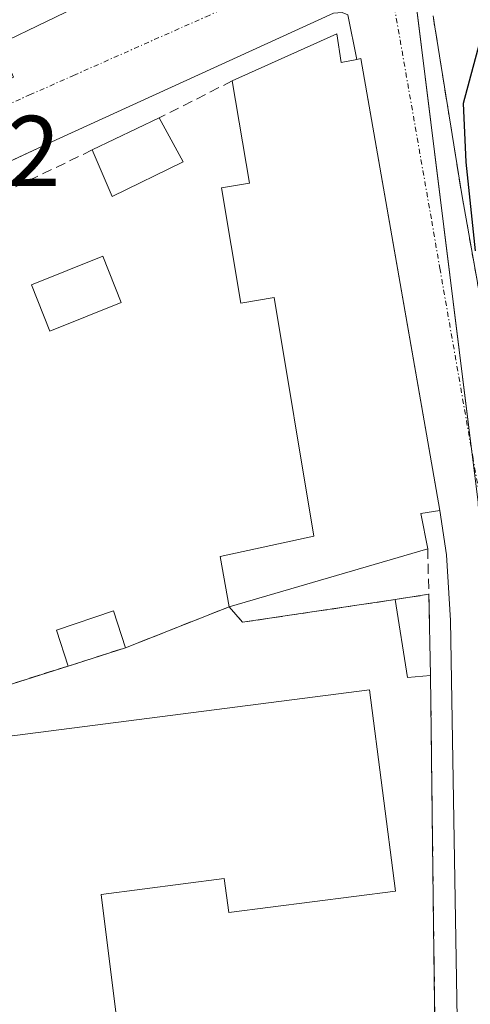
# Model space of a CAD drawing. Units: metres. Extents: x 638472 to 641939, y 4713620 to 4716002.
# Drawn here: x 640997 to 641042, y 4714573 to 4714671 of the extents above; entities that cross this region are included whole.
import ezdxf
from ezdxf.enums import TextEntityAlignment as Align

# ---------------------------------------------------------------- set-up
doc = ezdxf.new("R2010")
doc.units = ezdxf.units.M
doc.header["$MEASUREMENT"] = 0
doc.linetypes.add('TRAZO_Y_PUNTO', pattern=[1, 0.5, -0.25, 0, -0.25])
doc.linetypes.add('TRAZOSX2', pattern=[1.5, 1, -0.5])
for name, color, linetype, lineweight in [('Curva de nivel maestra', 36, 'Continuous', 30), ('Edificación', 1, 'Continuous', 13), ('Edificación Cxs', 1, 'Continuous', 13), ('Elemento construido', 1, 'Continuous', 0), ('Estanque', 2, 'Continuous', 0), ('Estanque Cxs', 2, 'Continuous', 0), ('Instalación educativa', 9, 'TRAZOSX2', 0), ('Instalación educativa CxS', 9, 'Continuous', 0), ('Muro lineal', 1, 'TRAZOSX2', 13), ('Núcleo urbano', 19, 'Continuous', 0), ('Núcleo urbano CxS', 19, 'Continuous', 0), ('Obra de contención lineal', 1, 'TRAZOSX2', 13), ('Rótulo de punto de cota en terreno', 19, 'Continuous', 0), ('Vía urbana Cxs', 5, 'Continuous', 0), ('Vía urbana eje', 5, 'TRAZO_Y_PUNTO', 0)]:
    doc.layers.add(name, color=color, linetype=linetype, lineweight=lineweight)
doc.styles.add('Arial', font='txt', dxfattribs={"height": 0.2})

# ---------------------------------------------------------------- blocks, each defined once
blk = doc.blocks.new('*U200')
at = {"layer": 'Vía urbana Cxs', "color": 5, "linetype": 'Continuous', "lineweight": 0}
for points in [[(640942.523, 4714731.539, 396.875), (640947.259, 4714719.472, 396.805), (640952.88, 4714705.15, 396.751), (640957.359, 4714693.959, 396.647), (640972.7, 4714655.63, 396.81), (640973.18, 4714655.18, 396.844), (640973.77, 4714654.86, 396.878), (640974.74, 4714654.71, 396.93), (640975.4, 4714654.82, 396.972), (640976.96, 4714655.57, 397.098), (640996.34, 4714664.89, 397.732), (640994.91, 4714668.21, 397.815), (641023.04, 4714681.79, 398.95), (641024.65, 4714678.93, 398.866), (641027.68, 4714680.12, 398.983), (641028.09, 4714680.65, 399.009), (641028.37, 4714681.26, 399.033), (641028.51, 4714681.92, 399.057), (641028.5, 4714682.6, 399.08), (641026.41, 4714695.01, 399.686), (641023.46, 4714716.7, 400.238), (641022.45, 4714719.64, 400.255), (641020.74, 4714722.23, 400.213)], [(641038.15, 4714671.03, 399.105), (641038.325, 4714669.93, 399.13), (641041.01, 4714653.22, 400.083), (641043.209, 4714640.9, 399.392)], [(641040.76, 4714559.2, 397.498), (641039.88, 4714610.76, 398.22), (641039.5, 4714617.31, 398.555), (641038.83, 4714621.74, 398.738), (641035.797, 4714639.045, 398.724), (641035.797, 4714639.045, 398.724), (641030.94, 4714666.76, 398.853), (641030.55, 4714666.68, 398.853), (641029.66, 4714671.12, 398.901), (641029.1, 4714671.34, 398.897), (641028.23, 4714671.28, 398.891), (640999.77, 4714658.29, 397.688), (640979.221, 4714648.717, 397.044), (640977.64, 4714647.98, 396.921), (640976.88, 4714647.45, 396.856), (640976.04, 4714646.35, 396.789), (640975.73, 4714645.47, 396.753), (640975.64, 4714644.55, 396.72), (640982.562, 4714613.008, 396.6), (640983.691, 4714607.865, 396.67), (640984.69, 4714603.31, 396.735), (640993.74, 4714517.76, 396.991)]]:
    blk.add_polyline3d(points, dxfattribs=at)

msp = doc.modelspace()

# ---------------------------------------------------------------- linework, layer by layer
at = {"layer": 'Curva de nivel maestra', "color": 36, "linetype": 'Continuous', "lineweight": 30}
msp.add_polyline3d([(641042.37, 4714647.6, 400), (641041.46, 4714656.44, 400), (641041.18, 4714662.31, 400), (641043.22, 4714669.84, 400)], dxfattribs=at)
at = {"layer": 'Edificación', "color": 1, "linetype": 'Continuous', "lineweight": 13}
for points in [[(641018.14, 4714664.54, 403.621), (641028.57, 4714669.24, 403.047)], [(641028.57, 4714669.24, 403.047), (641028.98, 4714666.37, 403.906), (641030.55, 4714666.68, 403.118)], [(641030.55, 4714666.68, 403.118), (641030.94, 4714666.76, 402.696), (641038.83, 4714621.74, 401.263)], [(641017.83, 4714612.13, 401.084), (641016.94, 4714617.16, 400.316), (641026.26, 4714619.16, 403.716), (641022.3, 4714642.94, 403.687), (641018.98, 4714642.39, 397.969), (641017.07, 4714653.88, 399.531), (641019.84, 4714654.34, 403.433), (641018.14, 4714664.54, 403.621)], [(641004.17, 4714657.65, 400.454), (641010.85, 4714660.84, 400.189)], [(641010.85, 4714660.84, 400.189), (641013.23, 4714656.47, 399.929)], [(641013.23, 4714656.47, 399.929), (641006.17, 4714653.01, 400.321), (641004.17, 4714657.65, 400.454)], [(641038.83, 4714621.74, 401.263), (641036.92, 4714621.43, 403.315), (641037.62, 4714617.92, 403.876)], [(641037.62, 4714617.92, 403.876), (641017.83, 4714612.13, 401.084)], [(641034.39, 4714612.86, 401.499), (641037.73, 4714613.38, 401.711)], [(641037.73, 4714613.38, 401.711), (641037.9, 4714605.3, 400.69)], [(641037.9, 4714605.3, 400.69), (641035.62, 4714605.09, 399.356), (641034.39, 4714612.86, 401.499)], [(641001.78, 4714606.23, 398.757), (641000.62, 4714609.8, 398.461), (641006.28, 4714611.73, 398.766), (641007.49, 4714608.06, 399.983)], [(641007.49, 4714608.06, 399.983), (641001.78, 4714606.23, 398.757)], [(641031.82, 4714603.88, 405.704), (641034.42, 4714583.82, 401.224), (641017.78, 4714581.67, 399.286), (641017.33, 4714585.05, 402.941), (641005.07, 4714583.46, 403.62), (641007.1, 4714567.24, 399.532), (640994.46, 4714565.69, 402.434), (640989.98, 4714598.48, 403.408), (641031.82, 4714603.88, 405.704)]]:
    msp.add_polyline3d(points, dxfattribs=at)
at = {"layer": 'Edificación Cxs', "color": 1, "linetype": 'Continuous', "lineweight": 13}
for points in [[(641028.57, 4714669.24, 403.047), (641028.98, 4714666.37, 403.906), (641030.55, 4714666.68, 403.117), (641030.94, 4714666.76, 402.695), (641038.83, 4714621.74, 401.263), (641036.92, 4714621.43, 403.315), (641037.62, 4714617.92, 403.876), (641017.83, 4714612.13, 401.084), (641016.94, 4714617.16, 400.316), (641026.26, 4714619.16, 403.716), (641022.3, 4714642.94, 403.687), (641018.98, 4714642.39, 397.969), (641017.07, 4714653.88, 399.531), (641019.84, 4714654.34, 403.433), (641018.14, 4714664.54, 403.621), (641028.57, 4714669.24, 403.047)], [(641013.23, 4714656.47, 399.929), (641006.17, 4714653.01, 400.321), (641004.17, 4714657.65, 400.454), (641010.85, 4714660.84, 400.189), (641013.23, 4714656.47, 399.929)], [(641037.9, 4714605.3, 400.69), (641035.62, 4714605.09, 399.356), (641034.39, 4714612.86, 401.499), (641037.73, 4714613.38, 401.711), (641037.9, 4714605.3, 400.69)], [(641007.49, 4714608.06, 399.983), (641001.78, 4714606.23, 398.757), (641000.62, 4714609.8, 398.461), (641006.28, 4714611.73, 398.766), (641007.49, 4714608.06, 399.983)], [(641031.82, 4714603.88, 405.704), (641034.42, 4714583.82, 401.224), (641017.78, 4714581.67, 399.286), (641017.33, 4714585.05, 402.941), (641005.07, 4714583.46, 403.62), (641007.1, 4714567.24, 399.532), (640994.46, 4714565.69, 402.434), (640989.98, 4714598.48, 403.408), (641031.82, 4714603.88, 405.704)]]:
    msp.add_polyline3d(points, close=True, dxfattribs=at)
at = {"layer": 'Elemento construido', "color": 1, "linetype": 'Continuous', "lineweight": 0}
for points in [[(640974.74, 4714654.71, 396.914), (640975.4, 4714654.82, 396.951), (640996.34, 4714664.89, 398.369), (640994.91, 4714668.21, 398.872), (641023.04, 4714681.79, 403.264), (641024.65, 4714678.93, 398.98), (641027.68, 4714680.12, 398.991), (641028.09, 4714680.65, 399.01), (641028.37, 4714681.26, 399.047), (641028.51, 4714681.92, 399.081), (641028.5, 4714682.6, 399.112), (641026.41, 4714695.01, 399.827), (641023.46, 4714716.7, 400.26), (641022.45, 4714719.64, 400.334), (641020.74, 4714722.23, 400.298)], [(641030.55, 4714666.68, 403.118), (641029.66, 4714671.12, 399.331), (641029.1, 4714671.34, 399.695), (641028.23, 4714671.28, 400.549), (640999.77, 4714658.29, 397.769), (640977.64, 4714647.98, 397.073), (640976.88, 4714647.45, 396.99), (640976.04, 4714646.35, 396.913), (640975.73, 4714645.47, 396.865), (640975.64, 4714644.55, 396.811), (640984.69, 4714603.31, 396.797), (640993.74, 4714517.76, 397.206)], [(641040.76, 4714559.2, 397.865), (641039.88, 4714610.76, 398.896), (641039.5, 4714617.31, 399.873), (641038.83, 4714621.74, 401.263)]]:
    msp.add_polyline3d(points, dxfattribs=at)
at = {"layer": 'Estanque', "color": 2, "linetype": 'Continuous', "lineweight": 0}
msp.add_polyline3d([(641007.066, 4714642.453, 396.977), (640999.95, 4714639.606, 396.629), (640998.104, 4714644.222, 396.825), (641005.22, 4714647.068, 397.122), (641007.066, 4714642.453, 396.977)], dxfattribs=at)
at = {"layer": 'Estanque Cxs', "color": 2, "linetype": 'Continuous', "lineweight": 0}
msp.add_polyline3d([(641007.066, 4714642.453, 396.977), (640999.95, 4714639.606, 396.629), (640998.104, 4714644.222, 396.825), (641005.22, 4714647.068, 397.122), (641007.066, 4714642.453, 396.977)], close=True, dxfattribs=at)
at = {"layer": 'Instalación educativa', "color": 9, "linetype": 'TRAZOSX2', "lineweight": 0}
for points in [[(641034.39, 4714612.86, 397.167), (641037.73, 4714613.38, 397.931)], [(641037.73, 4714613.38, 397.931), (641037.9, 4714605.3, 397.429)], [(641007.49, 4714608.06, 396.362), (641017.83, 4714612.13, 396.653)], [(641017.83, 4714612.13, 396.653), (641019.16, 4714610.59, 396.469), (641034.39, 4714612.86, 397.167)], [(641001.78, 4714606.23, 396.346), (641007.49, 4714608.06, 396.362)], [(640987.92, 4714601.84, 396.67), (641001.78, 4714606.23, 396.346)], [(641037.9, 4714605.3, 397.429), (641038.21, 4714580.31, 397.067), (641038.67, 4714544.52, 396.855)]]:
    msp.add_polyline3d(points, dxfattribs=at)
at = {"layer": 'Instalación educativa CxS', "color": 9, "linetype": 'Continuous', "lineweight": 0}
msp.add_polyline3d([(641037.73, 4714613.38, 397.931), (641037.9, 4714605.3, 397.429), (641038.21, 4714580.31, 397.067), (641038.67, 4714544.52, 396.855), (641039.16, 4714517.39, 397.218), (641037.738, 4714517.239, 397.223), (641031.46, 4714516.57, 397.204), (641014.41, 4714514.68, 397.138), (641014.53, 4714513.77, 397.122), (640997.07, 4714511.97, 396.949), (640995.78, 4714526.68, 397.153), (640987.92, 4714601.84, 396.67), (641001.78, 4714606.23, 396.346), (641007.49, 4714608.06, 396.362), (641017.83, 4714612.13, 396.653), (641019.16, 4714610.59, 396.469), (641034.39, 4714612.86, 397.167), (641037.73, 4714613.38, 397.931)], close=True, dxfattribs=at)
at = {"layer": 'Muro lineal', "color": 1, "linetype": 'TRAZOSX2', "lineweight": 13}
for points in [[(641018.14, 4714664.54, 403.621), (641010.85, 4714660.84, 400.189)], [(641004.17, 4714657.65, 400.454), (640978.73, 4714645.42, 397.652), (640987.92, 4714601.84, 398.637)], [(641037.62, 4714617.92, 403.876), (641037.73, 4714613.38, 401.711)], [(641007.49, 4714608.06, 399.983), (641017.83, 4714612.13, 401.084), (641019.16, 4714610.59, 400.408), (641034.39, 4714612.86, 401.499)], [(641001.78, 4714606.23, 398.757), (640987.92, 4714601.84, 398.637)], [(641037.9, 4714605.3, 400.69), (641038.21, 4714580.31, 398.514), (641038.67, 4714544.52, 400.249)]]:
    msp.add_polyline3d(points, dxfattribs=at)
at = {"layer": 'Núcleo urbano', "color": 19, "linetype": 'Continuous', "lineweight": 0}
msp.add_polyline3d([(641044.347, 4714582.67, 397.941), (641044.084, 4714588.885, 398.06), (641042.658, 4714622.513, 398.873), (641042.029, 4714627.566, 398.947), (641035.506, 4714679.918, 399.167), (641035.105, 4714683.131, 399.22), (641030.612, 4714719.22, 400.433)], dxfattribs=at)
msp.add_polyline3d([(641044.347, 4714582.67, 397.941), (641044.084, 4714588.885, 398.06), (641042.658, 4714622.513, 398.873), (641042.029, 4714627.566, 398.947), (641035.506, 4714679.918, 399.167), (641035.105, 4714683.131, 399.22), (641030.612, 4714719.22, 400.433)], dxfattribs=at)
at = {"layer": 'Núcleo urbano CxS', "color": 19, "linetype": 'Continuous', "lineweight": 0}
for points in [[(641030.612, 4714719.22, 400.433), (641035.105, 4714683.131, 399.22), (641042.658, 4714622.513, 398.873), (641044.084, 4714588.885, 398.06), (641044.347, 4714582.67, 397.941), (641044.751, 4714573.127, 397.847), (641046.492, 4714515.177, 397.172), (641046.562, 4714512.822, 397.145), (641046.185, 4714497.404, 396.954), (641045.423, 4714466.139, 396.588), (641045.333, 4714462.441, 396.551), (641045.255, 4714459.258, 396.499), (641042.044, 4714458.614, 396.406), (641000.851, 4714450.349, 396.077), (640994.837, 4714509.684, 396.898), (640990.553, 4714551.949, 396.917), (640985.793, 4714598.899, 396.719), (640990.012, 4714601.013, 396.557), (640982.492, 4714619.318, 396.625), (640973.313, 4714637.677, 396.627), (640969.803, 4714650.206, 396.74), (640953.091, 4714692.428, 396.647), (641022.063, 4714727.613, 400.187), (641030.612, 4714719.22, 400.433)], [(641119.773, 4714704.585, 403.36), (641120.252, 4714676.749, 404.404), (641120.551, 4714659.505, 404.896), (641119.417, 4714650.6, 405.456), (641111.956, 4714592.166, 408.302), (641044.347, 4714582.67, 397.941), (641044.084, 4714588.885, 398.06), (641042.658, 4714622.513, 398.873), (641035.105, 4714683.131, 399.22), (641030.612, 4714719.22, 400.433), (641043.178, 4714712.294, 400.775), (641086.444, 4714680.706, 403.172), (641108.05, 4714695.562, 402.988), (641119.773, 4714704.585, 403.36)]]:
    msp.add_polyline3d(points, close=True, dxfattribs=at)
at = {"layer": 'Obra de contención lineal', "color": 1, "linetype": 'TRAZOSX2', "lineweight": 13}
msp.add_polyline3d([(641038.15, 4714671.02, 399.195), (641041.01, 4714653.22, 402.818), (641046.96, 4714619.88, 400.799), (641047.53, 4714596.02, 398.589)], dxfattribs=at)
at = {"layer": 'Vía urbana Cxs', "color": 5, "linetype": 'Continuous', "lineweight": 0}
for points in [[(640974.74, 4714654.71, 396.93), (640975.4, 4714654.82, 396.972), (640976.96, 4714655.57, 397.098), (640996.34, 4714664.89, 397.732), (640994.91, 4714668.21, 397.815), (641023.04, 4714681.79, 398.95), (641024.65, 4714678.93, 398.866), (641027.68, 4714680.12, 398.983), (641028.09, 4714680.65, 399.009), (641028.37, 4714681.26, 399.033), (641028.51, 4714681.92, 399.057), (641028.5, 4714682.6, 399.08), (641026.41, 4714695.01, 399.686), (641023.46, 4714716.7, 400.238), (641022.45, 4714719.64, 400.255), (641020.74, 4714722.23, 400.213)], [(641030.55, 4714666.68, 398.853), (641029.66, 4714671.12, 398.901), (641029.1, 4714671.34, 398.897), (641028.23, 4714671.28, 398.891), (640999.77, 4714658.29, 397.688), (640979.221, 4714648.717, 397.044), (640977.64, 4714647.98, 396.921), (640976.88, 4714647.45, 396.856), (640976.04, 4714646.35, 396.789), (640975.73, 4714645.47, 396.753), (640975.64, 4714644.55, 396.72), (640982.562, 4714613.008, 396.6), (640983.691, 4714607.865, 396.67), (640984.69, 4714603.31, 396.735), (640993.74, 4714517.76, 396.991), (640994.443, 4714511.796, 396.925)], [(641038.15, 4714671.03, 399.105), (641038.325, 4714669.93, 399.13)], [(641038.325, 4714669.93, 399.13), (641041.01, 4714653.22, 400.083), (641043.209, 4714640.9, 399.392), (641046.96, 4714619.88, 399.303), (641047.53, 4714596.02, 398.38)], [(641035.797, 4714639.045, 398.724), (641030.94, 4714666.76, 398.853), (641030.55, 4714666.68, 398.853)], [(641038.83, 4714621.74, 398.738), (641035.797, 4714639.045, 398.724)], [(641041.367, 4714517.628, 397.214), (641041.244, 4714526.049, 397.308), (641040.76, 4714559.2, 397.498), (641039.88, 4714610.76, 398.22), (641039.5, 4714617.31, 398.555), (641038.83, 4714621.74, 398.738)]]:
    msp.add_polyline3d(points, dxfattribs=at)
at = {"layer": 'Vía urbana eje', "color": 5, "linetype": 'TRAZO_Y_PUNTO', "lineweight": 0}
for points in [[(640970.07, 4714650.1, 396.746), (640974.3, 4714652.26, 396.863), (640978.54, 4714654.43, 397.058), (640980.34, 4714655.34, 397.14), (640984.74, 4714657.29, 397.272), (640989.13, 4714659.24, 397.412), (640993.53, 4714661.19, 397.574), (640997.93, 4714663.13, 397.735), (641002.32, 4714665.08, 397.874), (641015.52, 4714670.93, 398.402), (641019.91, 4714672.88, 398.636), (641028.71, 4714676.78, 398.925), (641033.1, 4714678.73, 399.068)], [(641033.1, 4714678.73, 399.068), (641033.92, 4714674.03, 398.957), (641038.02, 4714650.57, 399.033), (641038.83, 4714645.87, 398.831), (641042.11, 4714627.1, 398.959), (641042.93, 4714622.4, 398.896), (641043.12, 4714617.97, 398.864), (641043.3, 4714613.55, 398.788), (641043.87, 4714600.26, 398.384), (641044.05, 4714595.83, 398.234), (641044.43, 4714586.97, 398.021)]]:
    msp.add_polyline3d(points, dxfattribs=at)

# ---------------------------------------------------------------- block references
at = {"layer": 'Vía urbana Cxs', "color": 5, "linetype": 'Continuous', "lineweight": 0}
msp.add_blockref('*U200', (0, 0), dxfattribs=at)

# ---------------------------------------------------------------- texts
at = {"layer": 'Rótulo de punto de cota en terreno', "color": 19, "linetype": 'Continuous', "lineweight": 0, "style": 'Arial'}
msp.add_text('396,82', height=7, dxfattribs=at).set_placement((640971.844, 4714651.864), align=Align.BOTTOM_LEFT)

doc.saveas('drawing.dxf')
